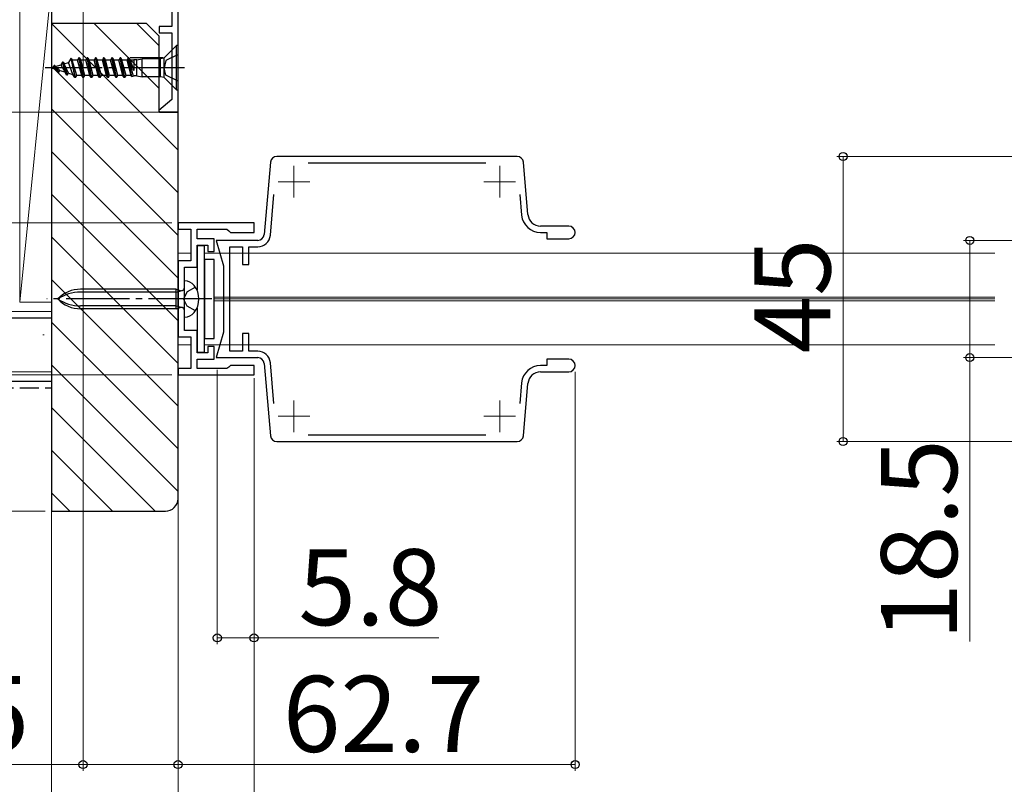
# Model space of a CAD drawing. Extents: x 0 to 1050, y 0 to 1570.
# Drawn here: x 270 to 425, y 157 to 278 of the extents above; entities that cross this region are included whole.
import ezdxf

# ---------------------------------------------------------------- set-up
doc = ezdxf.new("R2010")
doc.units = 0
doc.linetypes.add('YCENTER_1', pattern=[13, 10, -1, 1, -1])
doc.linetypes.add('YHIDDEN_1', pattern=[4, 3, -1])
for name, color, linetype, lineweight in [('YKK_11', 7, 'CONTINUOUS', 30), ('YKK_11E', 7, 'CONTINUOUS', 13), ('YKK_12', 2, 'CONTINUOUS', 13), ('YKK_13', 4, 'CONTINUOUS', 30), ('YKK_D', 6, 'CONTINUOUS', 13), ('YSS_K', 3, 'CONTINUOUS', 13), ('YSS_KE', 3, 'CONTINUOUS', 30)]:
    doc.layers.add(name, color=color, linetype=linetype, lineweight=lineweight)
doc.styles.add('text-b', font='txt.shx', dxfattribs={"bigfont": 'extfont2.shx'})

msp = doc.modelspace()

# ---------------------------------------------------------------- linework, layer by layer
at = {"layer": 'YKK_11', "linetype": 'ByBlock', "lineweight": -2, "ltscale": 0.5}
for p, q in [((295, 263), (295, 283)), ((294, 280.7), (294, 276.5)), ((294, 276.5), (292, 276.5)), ((292, 276.5), (292, 275.5)), ((292, 275.5), (294, 275.5)), ((294, 275.5), (294, 264.97)), ((294, 264.97), (291.96, 263.26)), ((291.96, 263.26), (292.06, 263)), ((292.06, 263), (295, 263)), ((307, 245.5), (295, 245.5)), ((295, 245.5), (295, 244.5)), ((295, 244.5), (297, 244.5)), ((297, 244.5), (297, 239.5)), ((298, 243), (298, 244.5)), ((298, 244.5), (302.71, 244.5)), ((302.71, 244.5), (303, 244.25)), ((303, 244.25), (303.3, 244)), ((307, 244), (307, 245.5)), ((300.7, 243), (298, 243)), ((300.7, 241), (300.7, 243)), ((303.3, 244), (307, 244)), ((298, 238.5), (298, 242)), ((298, 242), (299.7, 242)), ((299.7, 242), (299.7, 241)), ((299.7, 241), (300.7, 241)), ((297, 239.5), (295, 239.5)), ((295, 239.5), (295, 227.5)), ((296, 228.5), (296, 238.5)), ((296, 238.5), (298, 238.5)), ((295, 227.5), (297, 227.5)), ((298, 228.5), (296, 228.5)), ((297, 227.5), (297, 222.5)), ((298, 225), (298, 228.5)), ((300.7, 226), (299.7, 226)), ((299.7, 226), (299.7, 225)), ((300.7, 224), (300.7, 226)), ((299.7, 225), (298, 225)), ((298, 222.5), (298, 224)), ((298, 224), (300.7, 224)), ((297, 222.5), (295, 222.5)), ((295, 222.5), (295, 221.5)), ((302.71, 222.5), (298, 222.5)), ((303, 222.75), (302.71, 222.5)), ((303.3, 223), (303, 222.75)), ((307, 223), (303.3, 223)), ((307, 221.5), (307, 223)), ((295, 221.5), (307, 221.5))]:
    msp.add_line(p, q, dxfattribs=at)
at = {"layer": 'YKK_11E', "linetype": 'ByBlock', "lineweight": -2, "ltscale": 0.5}
for p, q in [((309.58, 255.08), (308.58, 243.66)), ((348.52, 256), (310.58, 256)), ((315.53, 255), (343.57, 255)), ((350.24, 246.82), (349.52, 255.08)), ((309.58, 243.57), (310.14, 250.01)), ((348.96, 250), (349.24, 246.73)), ((356.7, 245), (352.23, 245)), ((307.58, 242.75), (301.03, 242.75)), ((301.03, 242.75), (302.2, 238.75)), ((352.23, 244), (353.2, 244)), ((353.2, 244), (353.2, 243)), ((353.2, 243), (356.7, 243)), ((303.2, 225.25), (303.2, 241.75)), ((303.2, 241.75), (305.2, 241.75)), ((305.2, 241.75), (305.2, 238.95)), ((306.2, 238.95), (306.2, 241.75)), ((306.2, 241.75), (307.58, 241.75)), ((302.2, 238.75), (302.2, 228.25)), ((305.2, 238.95), (306.2, 238.95)), ((302.2, 228.25), (301.03, 224.25)), ((306.2, 228.05), (305.2, 228.05)), ((305.2, 228.05), (305.2, 225.25)), ((306.2, 225.25), (306.2, 228.05)), ((301.03, 224.25), (307.58, 224.25)), ((305.2, 225.25), (303.2, 225.25)), ((307.58, 225.25), (306.2, 225.25)), ((356.7, 224), (353.2, 224)), ((353.2, 224), (353.2, 223)), ((308.58, 223.33), (309.58, 211.91)), ((310.14, 216.98), (309.58, 223.42)), ((353.2, 223), (352.23, 223)), ((352.23, 222), (356.7, 222)), ((349.24, 220.26), (348.96, 216.99)), ((349.52, 211.91), (350.24, 220.17)), ((343.57, 212), (315.53, 212)), ((310.58, 211), (348.52, 211))]:
    msp.add_line(p, q, dxfattribs=at)
at = {"layer": 'YKK_11E', "ltscale": 0.5}
for p, q in [((313.3, 254.5), (313.3, 249.5)), ((345.8, 254.5), (345.8, 249.5)), ((315.8, 252), (310.8, 252)), ((348.3, 252), (343.3, 252)), ((313.3, 217.5), (313.3, 212.5)), ((345.8, 217.5), (345.8, 212.5)), ((315.8, 215), (310.8, 215)), ((348.3, 215), (343.3, 215))]:
    msp.add_line(p, q, dxfattribs=at)
at = {"layer": 'YKK_11E', "linetype": 'ByBlock', "lineweight": -2, "ltscale": 0.5}
for centre, radius, start, end in [((310.58, 255), 1, 90, 175), ((348.52, 255), 1, 5, 90), ((352.23, 247), 3, 185, 270), ((352.23, 247), 2, 185, 270), ((356.7, 244), 1, 270, 90), ((307.58, 243.75), 1, 270, 355), ((307.58, 243.75), 2, 270, 355), ((307.58, 223.25), 2, 5, 90), ((307.58, 223.25), 1, 5, 90), ((356.7, 223), 1, 270, 90), ((352.23, 220), 3, 90, 175), ((352.23, 220), 2, 90, 175), ((310.58, 212), 1, 185, 270), ((348.52, 212), 1, 270, 355)]:
    msp.add_arc(centre, radius, start, end, dxfattribs=at)
at = {"layer": 'YKK_12'}
for p, q in [((297, 240.75), (295, 240.75)), ((299.2, 240.75), (423.95, 240.75)), ((300.7, 233.8), (423.95, 233.8)), ((300.7, 233.5), (423.95, 233.5)), ((300.7, 233.2), (423.95, 233.2)), ((297, 226.25), (295, 226.25)), ((299.2, 226.25), (423.95, 226.25))]:
    msp.add_line(p, q, dxfattribs=at)
at = {"layer": 'YKK_13'}
for p, q in [((292.8, 271.55), (294.75, 273.5)), ((295, 273.5), (294.75, 273.5)), ((294.75, 266.5), (294.75, 273.5)), ((295, 266.5), (295, 273.5)), ((276.75, 270.9), (276.49, 270.45)), ((276.85, 270.9), (276.75, 270.9)), ((277.4, 268.85), (276.75, 270.9)), ((276.85, 270.9), (277.01, 270.61)), ((276.85, 270.9), (277.5, 268.85)), ((277.01, 270.61), (277.69, 270.82)), ((277.69, 269.17), (277.01, 270.61)), ((278.05, 271.45), (277.69, 270.82)), ((278.41, 268.95), (277.69, 270.82)), ((278.15, 271.45), (278.05, 271.45)), ((278.05, 271.45), (278.7, 268.45)), ((278.15, 271.45), (278.29, 271.2)), ((278.8, 268.45), (278.15, 271.45)), ((279.15, 271.2), (278.29, 271.2)), ((279, 268.8), (278.29, 271.2)), ((279.35, 271.55), (279.15, 271.2)), ((279.8, 268.8), (279.15, 271.2)), ((280, 268.45), (279.35, 271.55)), ((279.45, 271.55), (279.35, 271.55)), ((280.1, 268.45), (279.45, 271.55)), ((279.45, 271.55), (279.65, 271.2)), ((280.3, 268.8), (279.65, 271.2)), ((280.45, 271.2), (279.65, 271.2)), ((280.65, 271.55), (280.45, 271.2)), ((281.1, 268.8), (280.45, 271.2)), ((281.3, 268.45), (280.65, 271.55)), ((280.75, 271.55), (280.65, 271.55)), ((281.4, 268.45), (280.75, 271.55)), ((280.75, 271.55), (280.95, 271.2)), ((281.6, 268.8), (280.95, 271.2)), ((281.75, 271.2), (280.95, 271.2)), ((281.95, 271.55), (281.75, 271.2)), ((282.4, 268.8), (281.75, 271.2)), ((282.6, 268.45), (281.95, 271.55)), ((282.05, 271.55), (281.95, 271.55)), ((282.7, 268.45), (282.05, 271.55)), ((282.05, 271.55), (282.25, 271.2)), ((282.9, 268.8), (282.25, 271.2)), ((283.05, 271.2), (282.25, 271.2)), ((283.25, 271.55), (283.05, 271.2)), ((283.7, 268.8), (283.05, 271.2)), ((283.9, 268.45), (283.25, 271.55)), ((283.35, 271.55), (283.25, 271.55)), ((284, 268.45), (283.35, 271.55)), ((283.35, 271.55), (283.55, 271.2)), ((284.2, 268.8), (283.55, 271.2)), ((284.35, 271.2), (283.55, 271.2)), ((284.55, 271.55), (284.35, 271.2)), ((285, 268.8), (284.35, 271.2)), ((285.2, 268.45), (284.55, 271.55)), ((284.65, 271.55), (284.55, 271.55)), ((285.3, 268.45), (284.65, 271.55)), ((284.65, 271.55), (284.85, 271.2)), ((285.5, 268.8), (284.85, 271.2)), ((285.65, 271.2), (284.85, 271.2)), ((285.85, 271.55), (285.65, 271.2)), ((286.3, 268.8), (285.65, 271.2)), ((285.95, 271.55), (285.85, 271.55)), ((286.5, 268.45), (285.85, 271.55)), ((285.95, 271.55), (286.15, 271.2)), ((286.6, 268.45), (285.95, 271.55)), ((286.8, 268.8), (286.15, 271.2)), ((286.96, 271.2), (286.15, 271.2)), ((287.15, 271.55), (286.95, 271.2)), ((287.6, 268.8), (286.95, 271.2)), ((287.25, 271.55), (287.15, 271.55)), ((287.7, 268.63), (287.15, 271.55)), ((287.25, 271.55), (287.45, 271.2)), ((287.98, 268.7), (287.25, 271.55)), ((288, 269.59), (287.25, 271.55)), ((292.58, 271.55), (287.42, 271.55)), ((287.96, 271.2), (287.45, 271.2)), ((287.45, 271.2), (288, 269.59)), ((287.96, 271.2), (288, 271.27)), ((288.5, 271.27), (288, 271.27)), ((288, 271.27), (288, 269.59)), ((288.5, 271.27), (289.34, 271.4)), ((288.5, 268.72), (288.5, 271.27)), ((292.24, 271.4), (289.34, 271.4)), ((289.34, 268.6), (289.34, 271.4)), ((292.8, 271.55), (292.24, 271.4)), ((292.24, 268.6), (292.24, 271.4)), ((292.8, 268.45), (292.8, 271.55)), ((275, 270), (275.3, 270.09)), ((275, 270), (275.82, 269.74)), ((275.45, 270.35), (275.3, 270.09)), ((275.85, 269.74), (275.3, 270.09)), ((275.55, 270.35), (275.45, 270.35)), ((276.1, 269.3), (275.45, 270.35)), ((276.2, 269.3), (275.55, 270.35)), ((275.64, 270.19), (276.49, 270.45)), ((276.36, 269.58), (275.65, 270.18)), ((276.2, 269.3), (276.1, 269.3)), ((276.2, 269.3), (276.36, 269.58)), ((276.36, 269.58), (277.11, 269.35)), ((276.49, 270.45), (277.11, 269.35)), ((277.4, 268.85), (277.11, 269.35)), ((277.5, 268.85), (277.69, 269.17)), ((277.69, 269.17), (278.41, 268.95)), ((278.7, 268.45), (278.41, 268.95)), ((277.5, 268.85), (277.4, 268.85)), ((278.8, 268.45), (278.7, 268.45)), ((278.8, 268.45), (279, 268.8)), ((279.8, 268.8), (279, 268.8)), ((280, 268.45), (279.8, 268.8)), ((280.1, 268.45), (280, 268.45)), ((280.1, 268.45), (280.3, 268.8)), ((281.1, 268.8), (280.3, 268.8)), ((281.3, 268.45), (281.1, 268.8)), ((281.4, 268.45), (281.3, 268.45)), ((281.4, 268.45), (281.6, 268.8)), ((282.4, 268.8), (281.6, 268.8)), ((282.6, 268.45), (282.4, 268.8)), ((282.7, 268.45), (282.6, 268.45)), ((282.7, 268.45), (282.9, 268.8)), ((283.7, 268.8), (282.9, 268.8)), ((283.9, 268.45), (283.7, 268.8)), ((284, 268.45), (283.9, 268.45)), ((284, 268.45), (284.2, 268.8)), ((285, 268.8), (284.2, 268.8)), ((285.2, 268.45), (285, 268.8)), ((285.3, 268.45), (285.2, 268.45)), ((285.3, 268.45), (285.5, 268.8)), ((286.3, 268.8), (285.5, 268.8)), ((286.5, 268.45), (286.3, 268.8)), ((286.6, 268.45), (286.5, 268.45)), ((286.6, 268.45), (286.8, 268.8)), ((287.6, 268.8), (286.8, 268.8)), ((287.69, 268.63), (287.6, 268.8)), ((287.69, 268.63), (288.06, 268.72)), ((288.5, 268.72), (288.06, 268.72)), ((288.5, 268.72), (289.34, 268.6)), ((292.24, 268.6), (289.34, 268.6)), ((292.8, 268.45), (292.24, 268.6)), ((292.8, 268.45), (294.75, 266.5)), ((294.75, 266.5), (295, 266.5)), ((299.2, 241.9), (298, 241.9)), ((298, 241.9), (298, 234.89)), ((299.2, 225.1), (299.2, 241.9)), ((300.7, 239.75), (299.2, 239.75)), ((299.2, 239.75), (299.2, 227.25)), ((300.7, 227.25), (300.7, 239.75)), ((296.06, 236.35), (296, 236.35)), ((296, 230.65), (296, 236.35)), ((294.7, 235.05), (279.62, 235.05)), ((294.7, 231.95), (294.7, 235.05)), ((294.7, 235.05), (295.35, 234.84)), ((294.7, 234.58), (295.63, 234.83)), ((294.7, 234.58), (279.62, 234.58)), ((294.7, 232.41), (279.62, 232.41)), ((294.7, 231.95), (279.62, 231.95)), ((294.7, 232.41), (295.63, 232.16)), ((294.7, 231.95), (295.35, 232.15)), ((298, 232.1), (298, 225.1)), ((296, 230.65), (296.06, 230.65)), ((299.2, 227.25), (300.7, 227.25)), ((298, 225.1), (299.2, 225.1))]:
    msp.add_line(p, q, dxfattribs=at)
at = {"layer": 'YKK_13', "linetype": 'YHIDDEN_1'}
for p, q in [((295, 272.1), (293.08, 271.14)), ((293.08, 271.14), (292.8, 270)), ((293.08, 268.85), (292.8, 270)), ((295, 267.9), (293.08, 268.85)), ((297.75, 235.35), (296.45, 234.64)), ((296.45, 234.64), (295.85, 233.5)), ((296.45, 232.35), (295.85, 233.5)), ((297.75, 231.65), (296.45, 232.35))]:
    msp.add_line(p, q, dxfattribs=at)
at = {"layer": 'YKK_13', "linetype": 'YCENTER_1'}
for p, q in [((296, 270), (274, 270)), ((300.34, 233.5), (274.26, 233.5))]:
    msp.add_line(p, q, dxfattribs=at)
at = {"layer": 'YKK_13'}
for centre, radius, start, end in [((296.06, 234.45), 1.9, 39.2965, 90), ((279.62, 230.05), 5, 90, 136.3699), ((295.5, 235.31), 0.5, 252.1369, 0), ((294.9, 233.5), 3.4, 320.7035, 39.2965), ((279.62, 228), 6.58, 90, 123.3778), ((279.62, 236.95), 5, 223.6301, 270), ((279.62, 238.99), 6.58, 236.6223, 270), ((295.5, 231.68), 0.5, 0, 107.8632), ((296.06, 232.55), 1.9, 270, 320.7035)]:
    msp.add_arc(centre, radius, start, end, dxfattribs=at)
at = {"layer": 'YKK_D'}
for p, q in [((280, 286.5), (280, 159)), ((292.45, 263), (207, 263)), ((448.38, 256), (399, 256)), ((400, 256), (400, 211)), ((294, 245.5), (207, 245.5)), ((438.8, 242.75), (419, 242.75)), ((420, 242.75), (420, 224.25)), ((439.5, 224.25), (419, 224.25)), ((420, 179.41), (420, 224.25)), ((301.2, 222.32), (301.2, 179)), ((294, 221.5), (207, 221.5)), ((307, 221), (307, 139)), ((307, 221), (307, 139)), ((307, 221), (307, 179)), ((357.7, 222), (357.7, 159)), ((448.38, 211), (399, 211)), ((275, 202), (275, 99)), ((275, 202), (275, 119)), ((275, 202), (275, 99)), ((295, 202), (295, 119)), ((295, 202), (295, 119)), ((295, 202), (295, 139)), ((295, 202), (295, 159)), ((295, 202), (295, 159)), ((274, 200), (187, 200)), ((307, 180), (301.2, 180)), ((336.19, 180), (307, 180)), ((253.18, 160), (280, 160)), ((280, 160), (295, 160)), ((295, 160), (357.7, 160))]:
    msp.add_line(p, q, dxfattribs=at)
at = {"layer": 'YKK_D', "linetype": 'ByBlock', "lineweight": -2}
for centre, radius in [((400, 256), 0.638), ((420, 242.75), 0.638), ((420, 224.25), 0.637), ((400, 211), 0.637), ((301.2, 180), 0.637), ((307, 180), 0.637), ((280, 160), 0.637), ((295, 160), 0.637), ((295, 160), 0.637), ((357.7, 160), 0.637)]:
    msp.add_circle(centre, radius, dxfattribs=at)
at = {"layer": 'YSS_K'}
for p, q in [((270, 232.99), (275, 282.99)), ((270, 232.99), (270, 282.99)), ((275, 282.99), (275, 232.99)), ((275, 232.99), (270, 232.99)), ((110, 231.5), (275, 231.5)), ((273.87, 227.85), (273.67, 227.85)), ((275, 222), (110, 222))]:
    msp.add_line(p, q, dxfattribs=at)
at = {"layer": 'YSS_KE'}
for p, q in [((275, 282.99), (275, 270.49)), ((110, 220.5), (275, 220.5))]:
    msp.add_line(p, q, dxfattribs=at)
at = {"layer": 'YSS_KE', "linetype": 'Continuous'}
for p, q in [((275, 277), (295, 257)), ((281.74, 277), (292, 266.73)), ((288.47, 277), (292, 273.47)), ((275, 270.26), (295, 250.26)), ((275, 263.53), (295, 243.53)), ((275, 256.79), (295, 236.79)), ((275, 250.05), (295, 230.05)), ((275, 243.32), (295, 223.32)), ((275, 236.58), (295, 216.58)), ((275, 229.85), (295, 209.85)), ((275, 223.11), (295, 203.11)), ((275, 216.38), (291.38, 200)), ((275, 209.64), (284.65, 200)), ((275, 202.91), (277.91, 200))]:
    msp.add_line(p, q, dxfattribs=at)
at = {"layer": 'YSS_KE', "linetype": 'ByBlock', "lineweight": -2, "ltscale": 0.5}
for p, q in [((275, 277), (275, 200)), ((290, 277), (275, 277)), ((292, 275), (290, 277)), ((292, 263), (292, 275)), ((295, 263), (292, 263)), ((295, 202), (295, 263)), ((275, 200), (293, 200))]:
    msp.add_line(p, q, dxfattribs=at)
at = {"layer": 'YSS_KE', "linetype": 'YCENTER_1'}
msp.add_line((110, 230.5), (275, 230.5), dxfattribs=at)
at = {"layer": 'YSS_KE', "linetype": 'YHIDDEN_1'}
msp.add_line((110, 219.5), (275, 219.5), dxfattribs=at)
at = {"layer": 'YSS_KE', "linetype": 'ByBlock', "lineweight": -2, "ltscale": 0.5}
msp.add_arc((293, 202), 2, 270, 360, dxfattribs=at)

# ---------------------------------------------------------------- texts
at = {"layer": 'YKK_D', "style": 'text-b'}
for s, p in [('45', (398, 224.9)), ('18.5', (418, 179.57))]:
    msp.add_text(s, height=12, rotation=90, dxfattribs=at).set_placement(p)
for s, p in [('5.8', (314.01, 182)), ('62.7', (311.55, 162)), ('15', (253.33, 162))]:
    msp.add_text(s, height=12, dxfattribs=at).set_placement(p)

doc.saveas('drawing.dxf')
